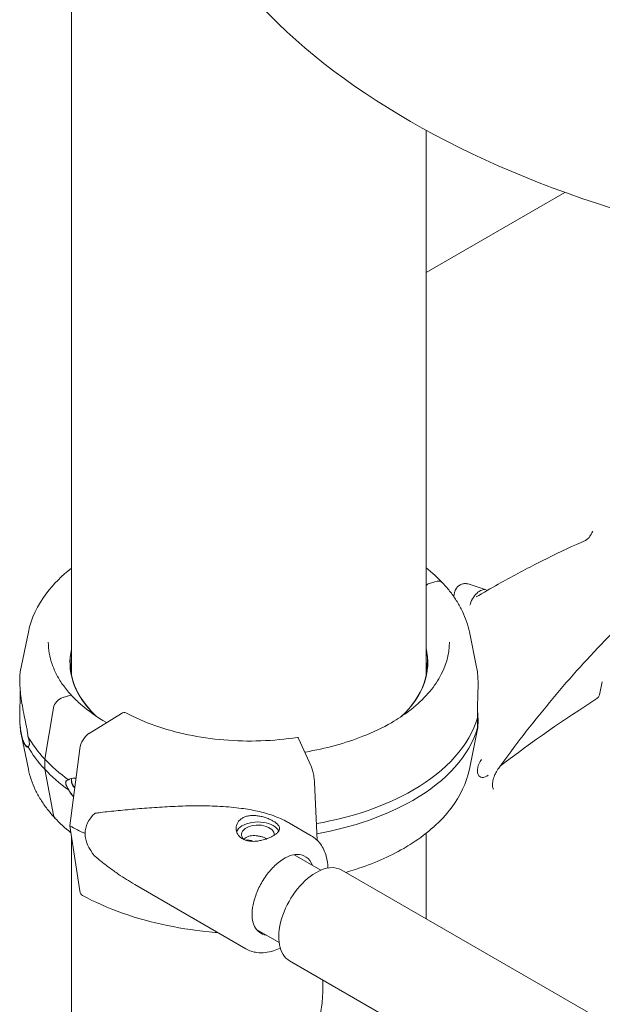
# Model space of a CAD drawing. Units: millimetres. Extents: x 0 to 77045, y 10834 to 20642.
# Drawn here: x 56870 to 57057, y 18470 to 18787 of the extents above; entities that cross this region are included whole.
import ezdxf

# ---------------------------------------------------------------- set-up
doc = ezdxf.new("R2010")
doc.units = ezdxf.units.MM

# ---------------------------------------------------------------- blocks, each defined once
blk = doc.blocks.new('A$C37520814')
at = {"color": 0, "linetype": 'Continuous', "lineweight": 0, "extrusion": (-5.55112e-17, 0.816497, 0.57735)}
for p, q in [((16342.57, 33500.02), (16342.57, 34010.44)), ((16456.57, 33499.68), (16456.57, 33675.22)), ((16456.57, 33629.45), (16501.22, 33655.24)), ((16457.23, 33529.38), (16459.35, 33530.04)), ((16457.28, 33529.41), (16459.4, 33530.07)), ((16470.12, 33529.34), (16475.94, 33527.48)), ((16465.45, 33525.31), (16465.75, 33526.63)), ((16328.72, 33513.9), (16326.08, 33501.07)), ((16470.49, 33513.93), (16472.81, 33502.65)), ((16512.27, 33493.68), (16513.23, 33497.91)), ((16339.81, 33492.83), (16341.93, 33493.48)), ((16339.86, 33492.86), (16341.98, 33493.52)), ((16333.97, 33473.05), (16336.77, 33489.49)), ((16358.63, 33487.73), (16348.27, 33481.33)), ((16348.55, 33488.21), (16349.02, 33488.36)), ((16348.57, 33488.2), (16348.97, 33488.33)), ((16348.97, 33488.33), (16348.97, 33488.33)), ((16348.97, 33488.33), (16348.97, 33488.33)), ((16349.02, 33488.36), (16349.02, 33488.36)), ((16349.02, 33488.36), (16349.02, 33488.36)), ((16328.72, 33469.77), (16326.4, 33481.05)), ((16326.46, 33481.06), (16326.45, 33481.08)), ((16470.49, 33469.81), (16473.13, 33482.64)), ((16419.56, 33471.04), (16415.66, 33479.51)), ((16345.23, 33476.39), (16342.05, 33451.57)), ((16333.97, 33469.78), (16333.97, 33473.05)), ((16336.77, 33455.08), (16333.97, 33469.78)), ((16421.57, 33446.96), (16420.69, 33465.49)), ((16412.66, 33452.47), (16419.66, 33448.42)), ((16342.05, 33451.57), (16345.23, 33430.68)), ((16456.57, 33421.77), (16456.57, 33449.21)), ((16342.57, 33251.96), (16342.57, 33448.15)), ((16422.76, 33437.36), (16414.17, 33442.32)), ((16519.7, 33385.33), (16429.54, 33437.38)), ((16362.92, 33432.77), (16398.59, 33412.08)), ((16409.31, 33414.07), (16402.1, 33418.23)), ((16502.85, 33356.14), (16412.69, 33408.19)), ((16423.34, 33402.04), (16423.34, 33398.35))]:
    blk.add_line(p, q, dxfattribs=at)
at = {"color": 0, "linetype": 'Continuous', "lineweight": 0}
for centre, major_axis, ratio, start_param, end_param in [((16650.27, 33792.9), (-281.2, 0), 0.57735, -0.000101, 2.461359), ((16399.58, 33504.09), (-57.5, 0), 0.57735, -0.130713, 0.494544), ((16399.63, 33504.12), (-57.5, 0), 0.57735, -0.123537, 0.494544), ((16399.63, 33500.03), (-57.5, 0), 0.57735, -0.123537, -0.061526), ((16511.42, 33493.48), (0.63, 1.09), 0.57735, -2.309064, -1.076457), ((16358.63, 33485.28), (1.43, 2.64), 0.557778, 0, 0.76927), ((16348.27, 33477.66), (-2.14, -3.96), 0.557778, -2.372322, -0.966675), ((16399.58, 33493.47), (-74.54, 0), 0.57735, 0.308233, 0.494544), ((16399.58, 33490.2), (-74.54, 0), 0.57735, 0.308233, 0.494544), ((16399.63, 33490.23), (-74.54, 0), 0.57735, 0.308233, 0.308886), ((16476.07, 33471.03), (-2.13, -3.68), 0.57735, -1.744315, 0.95783), ((16384.43, 33444.57), (-37.38, 5.7), 0.449329, -0.344788, 0.068437), ((16402.49, 33448.8), (-7, 0), 0.57735, -2.358291, -0.21892), ((16399.96, 33487.32), (84.78, 0), 0.57735, -2.322845, -2.24619), ((16384.43, 33444.57), (-37.38, 5.7), 0.449329, 0.068437, 0.481662), ((16402.49, 33448.8), (7, 0), 0.57735, 0.278453, 0.783301), ((16395.85, 33437.95), (5.02, 8.65), 0.57856, 0.003956, 0.424608), ((16395.85, 33437.95), (7.15, 12.33), 0.57856, -0.43033, -0.41924), ((16410.6, 33429.4), (7.15, 12.33), 0.57856, -0.42426, 0.350689), ((16421.11, 33422.78), (-8.42, -14.59), 0.57735, -2.356194, 0), ((16421.11, 33422.78), (8.42, 14.59), 0.57735, 0, 0.785398), ((16348.27, 33433.16), (-2.14, -3.96), 0.557778, -0.636377, 0), ((16410.6, 33429.4), (-7.15, -12.33), 0.57856, -0.350689, 0.216824)]:
    blk.add_ellipse(centre, major_axis=major_axis, ratio=ratio, start_param=start_param, end_param=end_param, dxfattribs=at)
at = {"color": 0, "linetype": 'Continuous', "lineweight": 0, "extrusion": (-2.62556e-16, 3.62438e-16, -1)}
blk.add_ellipse((16457.23, 33528.57), major_axis=(0.731, 0.683), ratio=0.718668, start_param=-1.830223, end_param=-0.979642, dxfattribs=at)
at = {"color": 0, "linetype": 'Continuous', "lineweight": 0, "extrusion": (1.07111e-17, 3.13836e-16, -1)}
blk.add_ellipse((16459.35, 33527.18), major_axis=(2.56, 2.39), ratio=0.718669, start_param=-0.979641, end_param=-0.978538, dxfattribs=at)
at = {"color": 0, "linetype": 'Continuous', "lineweight": 0, "extrusion": (-3.25347e-17, 1.97486e-16, -1)}
blk.add_ellipse((16459.4, 33527.22), major_axis=(2.56, 2.39), ratio=0.718668, start_param=-0.978156, end_param=0, dxfattribs=at)
at = {"color": 0, "linetype": 'Continuous', "lineweight": 0, "extrusion": (5.12799e-17, 3.51726e-16, -1)}
blk.add_ellipse((16459.4, 33527.21), major_axis=(2.56, 2.39), ratio=0.718668, start_param=-0.979641, end_param=-0.97779, dxfattribs=at)
at = {"color": 0, "linetype": 'Continuous', "lineweight": 0, "extrusion": (-2.05178e-16, 3.10756e-16, -1)}
blk.add_ellipse((16473.88, 33523.23), major_axis=(-2.37, -4.11), ratio=0.57735, start_param=1.076457, end_param=3.016585, dxfattribs=at)
at = {"color": 0, "linetype": 'Continuous', "lineweight": 0, "extrusion": (1.207e-17, -5.55112e-17, -1)}
blk.add_ellipse((16399.58, 33504.09), major_axis=(57.5, 0), ratio=0.57735, start_param=-0.133232, end_param=0.549951, dxfattribs=at)
at = {"color": 0, "linetype": 'Continuous', "lineweight": 0, "extrusion": (3.58669e-17, 1.66533e-16, -1)}
blk.add_ellipse((16399.63, 33504.12), major_axis=(57.5, 0), ratio=0.57735, start_param=-0.139914, end_param=0.54936, dxfattribs=at)
at = {"color": 0, "linetype": 'Continuous', "lineweight": 0, "extrusion": (1.16498e-16, 5.55111e-17, -1)}
blk.add_ellipse((16399.58, 33500), major_axis=(57.5, 0), ratio=0.57735, start_param=-0.133232, end_param=-0.061526, dxfattribs=at)
at = {"color": 0, "linetype": 'Continuous', "lineweight": 0, "extrusion": (-1.13672e-16, 1.21705e-16, -1)}
blk.add_ellipse((16341.93, 33492.67), major_axis=(0.731, 0.683), ratio=0.718668, start_param=-0.979641, end_param=-0.977578, dxfattribs=at)
at = {"color": 0, "linetype": 'Continuous', "lineweight": 0, "extrusion": (-6.77473e-17, 3.16514e-16, -1)}
blk.add_ellipse((16341.98, 33492.7), major_axis=(0.731, 0.683), ratio=0.718668, start_param=-0.978613, end_param=0, dxfattribs=at)
at = {"color": 0, "linetype": 'Continuous', "lineweight": 0, "extrusion": (-2.27343e-16, 2.4341e-16, -1)}
blk.add_ellipse((16341.98, 33492.7), major_axis=(0.731, 0.683), ratio=0.718669, start_param=-0.979641, end_param=-0.977334, dxfattribs=at)
at = {"color": 0, "linetype": 'Continuous', "lineweight": 0, "extrusion": (1.07116e-17, 3.13836e-16, -1)}
blk.add_ellipse((16339.81, 33489.97), major_axis=(2.56, 2.39), ratio=0.718668, start_param=-2.385289, end_param=-0.979642, dxfattribs=at)
at = {"color": 0, "linetype": 'Continuous', "lineweight": 0, "extrusion": (-2.5697e-16, 2.76559e-16, -1)}
blk.add_ellipse((16524.67, 33176.85), major_axis=(-198.17, -343.24), ratio=0.57735, start_param=2.197753, end_param=2.309064, dxfattribs=at)
at = {"color": 0, "linetype": 'Continuous', "lineweight": 0, "extrusion": (4.63789e-18, -7.11882e-25, -1)}
blk.add_ellipse((16399.58, 33504.09), major_axis=(-57.5, 0), ratio=0.57735, start_param=-0.542036, end_param=-0.494544, dxfattribs=at)
at = {"color": 0, "linetype": 'Continuous', "lineweight": 0, "extrusion": (3.09682e-17, -1.11022e-16, -1)}
blk.add_ellipse((16399.63, 33504.12), major_axis=(-57.5, 0), ratio=0.57735, start_param=-0.549951, end_param=-0.494544, dxfattribs=at)
at = {"color": 0, "linetype": 'Continuous', "lineweight": 0, "extrusion": (2.1729e-17, 5.55111e-17, -1)}
blk.add_ellipse((16399.63, 33493.5), major_axis=(74.54, 0), ratio=0.57735, start_param=0.167498, end_param=0.785894, dxfattribs=at)
at = {"color": 0, "linetype": 'Continuous', "lineweight": 0, "extrusion": (2.9664e-18, -4.55292e-25, -1)}
blk.add_ellipse((16399.63, 33490.24), major_axis=(74.54, 0), ratio=0.57735, start_param=0.167498, end_param=0.785894, dxfattribs=at)
at = {"color": 0, "linetype": 'Continuous', "lineweight": 0, "extrusion": (-1.14291e-16, 1.11022e-16, -1)}
blk.add_ellipse((16399.58, 33493.47), major_axis=(-74.54, 0), ratio=0.57735, start_param=-0.680856, end_param=-0.494574, dxfattribs=at)
at = {"color": 0, "linetype": 'Continuous', "lineweight": 0, "extrusion": (7.92738e-17, -1.11022e-16, -1)}
blk.add_ellipse((16399.58, 33490.21), major_axis=(-74.54, 0), ratio=0.57735, start_param=-0.680856, end_param=-0.494574, dxfattribs=at)
at = {"color": 0, "linetype": 'Continuous', "lineweight": 0, "extrusion": (-8.34561e-17, 1.66533e-16, -1)}
blk.add_ellipse((16399.63, 33493.5), major_axis=(-74.54, 0), ratio=0.57735, start_param=-0.680856, end_param=-0.680528, dxfattribs=at)
at = {"color": 0, "linetype": 'Continuous', "lineweight": 0, "extrusion": (-1.48884e-16, 2.40733e-16, -1)}
blk.add_ellipse((16347.16, 33467.65), major_axis=(3.84, 3.58), ratio=0.718668, start_param=-2.550438, end_param=-2.40292, dxfattribs=at)
at = {"color": 0, "linetype": 'Continuous', "lineweight": 0, "extrusion": (-2.65234e-16, 2.83979e-16, -1)}
blk.add_ellipse((16347.16, 33467.65), major_axis=(-3.84, -3.58), ratio=0.718668, start_param=-0.104108, end_param=0.591155, dxfattribs=at)
at = {"color": 0, "linetype": 'Continuous', "lineweight": 0, "extrusion": (-1.84097e-16, 3.5976e-16, -1)}
for centre, major_axis, start_param, end_param in [((16347.22, 33467.68), (3.84, 3.58), -2.550438, -2.407628), ((16339.81, 33456.49), (-2.56, -2.39), -0.025166, 0.426006)]:
    blk.add_ellipse(centre, major_axis=major_axis, ratio=0.718668, start_param=start_param, end_param=end_param, dxfattribs=at)
at = {"color": 0, "linetype": 'Continuous', "lineweight": 0, "extrusion": (5.35582e-18, 1.56918e-16, -1)}
blk.add_ellipse((16347.22, 33467.68), major_axis=(-3.84, -3.58), ratio=0.718668, start_param=-0.089166, end_param=0.591155, dxfattribs=at)
at = {"color": 0, "linetype": 'Continuous', "lineweight": 0, "extrusion": (1.32508e-16, 1.66533e-16, -1)}
blk.add_ellipse((16399.63, 33490.24), major_axis=(-74.54, 0), ratio=0.57735, start_param=-0.680856, end_param=-0.678107, dxfattribs=at)
at = {"color": 0, "linetype": 'Continuous', "lineweight": 0, "extrusion": (-9.57107e-17, 1.11022e-16, -1)}
blk.add_ellipse((16399.58, 33493.47), major_axis=(-74.54, 0), ratio=0.57735, start_param=-2.356691, end_param=-1.86673, dxfattribs=at)
at = {"color": 0, "linetype": 'Continuous', "lineweight": 0, "extrusion": (-9.01628e-17, -5.55111e-17, -1)}
blk.add_ellipse((16399.58, 33490.21), major_axis=(-74.54, 0), ratio=0.57735, start_param=-2.356691, end_param=-1.868868, dxfattribs=at)
at = {"color": 0, "linetype": 'Continuous', "lineweight": 0, "extrusion": (-5.44554e-17, 5.55112e-17, -1)}
blk.add_ellipse((16402.49, 33448.8), major_axis=(-5.25, 0), ratio=0.57735, start_param=-0.583995, end_param=3.22013, dxfattribs=at)
at = {"color": 0, "linetype": 'Continuous', "lineweight": 0}
for points, knots in [([(16677.25, 33579.28), (16675.44, 33579.86), (16673.59, 33580.38), (16669.08, 33581.48), (16666.38, 33582), (16660.9, 33582.79), (16658.11, 33583.07), (16652.43, 33583.36), (16649.55, 33583.39), (16643.7, 33583.19), (16640.73, 33582.97), (16634.73, 33582.28), (16631.69, 33581.82), (16625.55, 33580.64), (16622.45, 33579.93), (16616.19, 33578.27), (16613.03, 33577.32), (16606.68, 33575.17), (16603.49, 33573.99), (16597.08, 33571.37), (16593.86, 33569.95), (16587.41, 33566.88), (16584.16, 33565.23), (16577.66, 33561.69), (16574.4, 33559.81), (16567.89, 33555.83), (16564.64, 33553.73), (16558.15, 33549.33), (16554.91, 33547.02), (16548.47, 33542.2), (16545.26, 33539.69), (16538.87, 33534.47), (16535.69, 33531.76), (16529.39, 33526.16), (16526.27, 33523.27), (16520.07, 33517.31), (16517, 33514.24), (16510.94, 33507.93), (16507.94, 33504.7), (16502.01, 33498.07), (16499.09, 33494.67), (16493.34, 33487.75), (16490.52, 33484.23), (16485.09, 33477.2), (16482.48, 33473.7), (16479.92, 33470.15)], [0, 0, 0, 0, 10.002068, 10.002068, 24.031878, 24.031878, 38.020494, 38.020494, 51.993381, 51.993381, 65.91963, 65.91963, 79.832237, 79.832237, 93.723025, 93.723025, 107.628182, 107.628182, 121.483285, 121.483285, 135.300308, 135.300308, 149.155954, 149.155954, 163.035157, 163.035157, 176.896672, 176.896672, 190.756161, 190.756161, 204.611117, 204.611117, 218.48122, 218.48122, 232.342658, 232.342658, 246.215626, 246.215626, 260.086968, 260.086968, 273.996192, 273.996192, 287.841011, 287.841011, 301.105652, 301.105652, 301.105652, 301.105652]), ([(16507.81, 33543.36), (16507.88, 33543.39), (16507.98, 33543.45), (16508.22, 33543.6), (16508.35, 33543.71), (16508.65, 33543.98), (16508.82, 33544.15), (16509.16, 33544.54), (16509.33, 33544.77), (16509.52, 33545.08), (16509.56, 33545.14), (16509.63, 33545.26), (16509.66, 33545.3), (16509.76, 33545.5), (16509.84, 33545.65), (16510, 33545.99), (16510.07, 33546.18), (16510.14, 33546.37)], [0, 0, 0, 0, 0.689816, 0.689816, 1.4013, 1.4013, 2.197593, 2.197593, 3.069637, 3.069637, 3.292964, 3.292964, 3.460406, 3.460406, 3.964389, 3.964389, 4.607394, 4.607394, 4.607394, 4.607394]), ([(16472.64, 33525.17), (16475.01, 33526.57), (16477.37, 33527.93), (16483.95, 33531.62), (16488.16, 33533.87), (16496.56, 33538.14), (16500.75, 33540.16), (16505.9, 33542.51), (16506.85, 33542.94), (16507.81, 33543.36)], [0, 0, 0, 0, 10.000794, 10.000794, 27.817341, 27.817341, 45.601259, 45.601259, 49.664917, 49.664917, 49.664917, 49.664917]), ([(16328.72, 33513.9), (16329.62, 33518.3), (16331.65, 33522.56), (16336.79, 33529.31), (16339.47, 33531.99), (16342.57, 33534.44)], [4.0451166, 4.0451166, 4.0451166, 4.0451166, 4.3405894, 4.3405894, 4.5577483, 4.5577483, 4.5577483, 4.5577483]), ([(16461.96, 33529.6), (16462.84, 33528.66), (16463.66, 33527.7), (16465.19, 33525.72), (16465.89, 33524.71), (16467.17, 33522.64), (16467.75, 33521.59), (16468.77, 33519.45), (16469.21, 33518.37), (16469.96, 33516.17), (16470.26, 33515.05), (16470.49, 33513.93)], [0.2908538, 0.2908538, 0.2908538, 0.2908538, 0.3661376, 0.3661376, 0.4414213, 0.4414213, 0.5167051, 0.5167051, 0.5919888, 0.5919888, 0.6672726, 0.6672726, 0.6672726, 0.6672726]), ([(16465.75, 33526.63), (16465.79, 33526.82), (16465.84, 33527), (16465.95, 33527.27), (16465.99, 33527.36), (16466.07, 33527.52), (16466.1, 33527.58), (16466.15, 33527.66), (16466.15, 33527.67), (16466.16, 33527.69), (16466.16, 33527.69), (16466.18, 33527.72), (16466.19, 33527.73), (16466.23, 33527.8), (16466.26, 33527.85), (16466.38, 33528.04), (16466.49, 33528.17), (16466.86, 33528.59), (16467.17, 33528.85), (16467.85, 33529.24), (16468.22, 33529.37), (16468.96, 33529.5), (16469.34, 33529.5), (16469.83, 33529.42), (16469.97, 33529.38), (16470.1, 33529.34)], [0, 0, 0, 0, 0.572552, 0.572552, 0.871109, 0.871109, 1.094952, 1.094952, 1.136905, 1.136905, 1.152638, 1.152638, 1.209726, 1.209726, 1.381031, 1.381031, 1.896112, 1.896112, 3.072608, 3.072608, 4.244203, 4.244203, 5.336957, 5.336957, 5.757249, 5.757249, 5.757249, 5.757249]), ([(16342.69, 33493.41), (16341.7, 33494.47), (16340.8, 33495.55), (16339.19, 33497.77), (16338.48, 33498.91), (16337.27, 33501.21), (16336.76, 33502.37), (16335.95, 33504.72), (16335.64, 33505.9), (16335.23, 33508.27), (16335.13, 33509.46), (16335.13, 33510.65)], [3.4332096, 3.4332096, 3.4332096, 3.4332096, 3.5313553, 3.5313553, 3.6302642, 3.6302642, 3.7291731, 3.7291731, 3.828082, 3.828082, 3.9269909, 3.9269909, 3.9269909, 3.9269909]), ([(16464.08, 33510.62), (16464.08, 33506.65), (16462.94, 33502.67), (16458.47, 33495.15), (16455.2, 33491.61), (16449.3, 33487.15), (16447.43, 33485.92), (16445.42, 33484.76)], [0.7853983, 0.7853983, 0.7853983, 0.7853983, 1.1157176, 1.1157176, 1.4380229, 1.4380229, 1.5702222, 1.5702222, 1.5702222, 1.5702222]), ([(16328.55, 33480.42), (16328.55, 33480.45), (16328.55, 33480.48), (16328.54, 33480.83), (16328.51, 33481.16), (16328.41, 33481.86), (16328.35, 33482.26), (16328.2, 33483.06), (16328.12, 33483.46), (16327.88, 33484.64), (16327.72, 33485.4), (16327.35, 33487.16), (16327.13, 33488.25), (16326.73, 33490.41), (16326.56, 33491.47), (16326.27, 33493.49), (16326.16, 33494.46), (16326.01, 33496.23), (16325.96, 33497.05), (16325.93, 33498.24), (16325.93, 33498.71), (16325.94, 33499.58), (16325.96, 33499.97), (16326.01, 33500.6), (16326.04, 33500.85), (16326.07, 33501.03), (16326.08, 33501.05), (16326.08, 33501.07)], [0.834091, 0.834091, 0.834091, 0.834091, 0.923404, 0.923404, 1.846807, 1.846807, 3.113418, 3.113418, 4.38003, 4.38003, 6.913252, 6.913252, 10.995476, 10.995476, 15.0777, 15.0777, 19.159924, 19.159924, 23.242148, 23.242148, 26.040521, 26.040521, 28.838895, 28.838895, 31.637268, 31.637268, 32.074955, 32.074955, 32.074955, 32.074955]), ([(16473.12, 33486.33), (16473.11, 33486.69), (16473.1, 33487.05), (16473.08, 33487.88), (16473.08, 33488.35), (16473.09, 33489.69), (16473.11, 33490.57), (16473.17, 33492.29), (16473.2, 33493.11), (16473.25, 33494.69), (16473.26, 33495.44), (16473.28, 33496.83), (16473.28, 33497.48), (16473.24, 33498.93), (16473.2, 33499.76), (16473.05, 33501.29), (16472.94, 33502), (16472.81, 33502.65)], [43.684489, 43.684489, 43.684489, 43.684489, 44.703122, 44.703122, 46.081139, 46.081139, 48.879512, 48.879512, 51.677886, 51.677886, 54.476259, 54.476259, 57.274633, 57.274633, 61.356857, 61.356857, 65.284968, 65.284968, 65.284968, 65.284968]), ([(16326.12, 33494.94), (16326.12, 33494.93), (16326.12, 33494.92), (16326.12, 33494.02), (16326.09, 33493.13), (16326.04, 33491.42), (16326.01, 33490.59), (16325.96, 33489.02), (16325.94, 33488.27), (16325.93, 33486.87), (16325.93, 33486.23), (16325.96, 33484.78), (16326.01, 33483.95), (16326.16, 33482.38), (16326.27, 33481.65), (16326.56, 33480.3), (16326.73, 33479.69), (16327.13, 33478.61), (16327.35, 33478.14), (16327.72, 33477.53), (16327.88, 33477.3), (16328.12, 33477.05), (16328.2, 33476.99), (16328.35, 33476.91), (16328.41, 33476.89), (16328.51, 33476.95), (16328.54, 33477), (16328.55, 33477.13), (16328.55, 33477.14), (16328.55, 33477.15)], [5.482031, 5.482031, 5.482031, 5.482031, 5.512068, 5.512068, 8.310441, 8.310441, 11.108815, 11.108815, 13.907188, 13.907188, 16.705562, 16.705562, 20.787786, 20.787786, 24.870009, 24.870009, 28.952233, 28.952233, 33.034457, 33.034457, 35.56768, 35.56768, 36.834291, 36.834291, 38.100902, 38.100902, 39.024306, 39.024306, 39.113619, 39.113619, 39.113619, 39.113619]), ([(16353.83, 33484.77), (16350.74, 33486.55), (16347.98, 33488.51), (16344.56, 33491.5), (16343.6, 33492.43), (16342.71, 33493.38)], [3.1412533, 3.1412533, 3.1412533, 3.1412533, 3.3445426, 3.3445426, 3.4324464, 3.4324464, 3.4324464, 3.4324464]), ([(16415.2, 33480.02), (16411.37, 33479.43), (16407.43, 33479.06), (16399.5, 33478.78), (16395.5, 33478.88), (16387.64, 33479.54), (16383.77, 33480.09), (16376.32, 33481.65), (16372.74, 33482.64), (16366.03, 33485.01), (16362.9, 33486.39), (16360.06, 33487.92)], [2.09372, 2.09372, 2.09372, 2.09372, 2.296624, 2.296624, 2.499529, 2.499529, 2.702434, 2.702434, 2.905338, 2.905338, 3.108243, 3.108243, 3.108243, 3.108243]), ([(16473.08, 33488.76), (16473.1, 33488.63), (16473.11, 33488.49), (16473.2, 33487.47), (16473.24, 33486.66), (16473.28, 33485.47), (16473.28, 33484.99), (16473.26, 33484.13), (16473.25, 33483.74), (16473.2, 33483.1), (16473.17, 33482.86), (16473.11, 33482.55), (16473.09, 33482.5), (16473.08, 33482.59), (16473.08, 33482.65), (16473.1, 33482.84), (16473.11, 33482.94), (16473.12, 33483.06)], [59.121392, 59.121392, 59.121392, 59.121392, 59.728995, 59.728995, 63.811219, 63.811219, 66.609592, 66.609592, 69.407966, 69.407966, 72.206339, 72.206339, 75.004713, 75.004713, 76.38273, 76.38273, 77.401363, 77.401363, 77.401363, 77.401363]), ([(16326.06, 33484.16), (16326.08, 33483.83), (16326.11, 33483.51), (16326.22, 33482.41), (16326.33, 33481.68), (16326.61, 33480.34), (16326.78, 33479.72), (16327.18, 33478.64), (16327.4, 33478.17), (16327.77, 33477.56), (16327.93, 33477.33), (16328.17, 33477.08), (16328.25, 33477.02), (16328.39, 33476.95), (16328.44, 33476.93), (16328.49, 33476.94)], [19.142147, 19.142147, 19.142147, 19.142147, 20.787786, 20.787786, 24.870009, 24.870009, 28.952233, 28.952233, 33.034457, 33.034457, 35.56768, 35.56768, 36.834291, 36.834291, 37.85888, 37.85888, 37.85888, 37.85888]), ([(16445.42, 33484.76), (16442.62, 33483.14), (16439.55, 33481.68), (16430.63, 33478.15), (16424.35, 33476.43), (16417.7, 33475.31), (16417.65, 33475.31), (16417.59, 33475.3)], [1.5713671, 1.5713671, 1.5713671, 1.5713671, 1.7556457, 1.7556457, 2.0731642, 2.0731642, 2.0757622, 2.0757622, 2.0757622, 2.0757622]), ([(16473.12, 33483.06), (16473.11, 33483.18), (16473.09, 33483.31), (16473.06, 33483.74), (16473.05, 33484.08), (16473.05, 33484.44), (16473.05, 33484.81), (16473.06, 33485.22), (16473.09, 33485.88), (16473.11, 33486.1), (16473.12, 33486.33)], [-2.030582, -2.030582, -2.030582, -2.030582, -1.353887, -1.353887, 0, 0, 0, 1.353887, 1.353887, 2.030582, 2.030582, 2.030582, 2.030582]), ([(16328.55, 33477.15), (16328.55, 33477.15), (16328.55, 33477.15), (16328.61, 33477.15), (16328.67, 33477.16), (16328.8, 33477.21), (16328.88, 33477.27), (16328.97, 33477.44), (16329, 33477.51), (16329.03, 33477.69), (16329.04, 33477.8), (16329.04, 33478.06), (16329.03, 33478.2), (16329, 33478.5), (16328.97, 33478.66), (16328.88, 33479.14), (16328.8, 33479.48), (16328.67, 33479.99), (16328.61, 33480.2), (16328.55, 33480.41), (16328.55, 33480.42), (16328.55, 33480.42)], [38.258899, 38.258899, 38.258899, 38.258899, 38.259618, 38.259618, 38.941884, 38.941884, 39.886119, 39.886119, 40.358236, 40.358236, 40.830353, 40.830353, 41.302471, 41.302471, 41.774588, 41.774588, 42.718823, 42.718823, 43.401089, 43.401089, 43.401808, 43.401808, 43.401808, 43.401808]), ([(16415.66, 33479.51), (16415.61, 33479.61), (16415.56, 33479.71), (16415.46, 33479.86), (16415.41, 33479.92), (16415.32, 33480), (16415.27, 33480.02), (16415.22, 33480.02), (16415.21, 33480.02), (16415.2, 33480.02)], [4.442895, 4.442895, 4.442895, 4.442895, 4.998259, 4.998259, 5.553623, 5.553623, 6.108986, 6.108986, 6.227298, 6.227298, 6.227298, 6.227298]), ([(16328.61, 33477.18), (16328.61, 33477.18), (16328.61, 33477.18), (16328.67, 33477.18), (16328.72, 33477.19), (16328.79, 33477.21), (16328.79, 33477.22), (16328.8, 33477.22)], [38.2588986, 38.2588986, 38.2588986, 38.2588986, 38.2596185, 38.2596185, 38.941884, 38.941884, 39.0431215, 39.0431215, 39.0431215, 39.0431215]), ([(16337.25, 33454.1), (16336.37, 33455.05), (16335.55, 33456.01), (16334.02, 33457.99), (16333.32, 33459), (16332.04, 33461.06), (16331.46, 33462.12), (16330.44, 33464.25), (16330, 33465.34), (16329.25, 33467.54), (16328.95, 33468.65), (16328.72, 33469.77)], [3.4324464, 3.4324464, 3.4324464, 3.4324464, 3.5077302, 3.5077302, 3.583014, 3.583014, 3.6582977, 3.6582977, 3.7335815, 3.7335815, 3.8088652, 3.8088652, 3.8088652, 3.8088652]), ([(16420.69, 33465.49), (16420.69, 33465.53), (16420.69, 33465.57), (16420.67, 33465.89), (16420.65, 33466.18), (16420.6, 33466.72), (16420.56, 33467.02), (16420.47, 33467.61), (16420.42, 33467.91), (16420.32, 33468.45), (16420.26, 33468.74), (16420.13, 33469.3), (16420.06, 33469.57), (16419.93, 33470.03), (16419.86, 33470.26), (16419.7, 33470.69), (16419.63, 33470.88), (16419.56, 33471.04)], [0.704197, 0.704197, 0.704197, 0.704197, 0.833041, 0.833041, 1.666082, 1.666082, 2.499124, 2.499124, 3.332165, 3.332165, 4.165208, 4.165208, 4.998251, 4.998251, 5.831295, 5.831295, 6.664339, 6.664339, 6.664339, 6.664339]), ([(16470.49, 33469.81), (16469.59, 33465.4), (16467.56, 33461.15), (16461.41, 33453.07), (16457.16, 33449.28), (16451.19, 33445.44), (16450.29, 33444.9), (16449.37, 33444.36)], [0.9035239, 0.9035239, 0.9035239, 0.9035239, 1.1989968, 1.1989968, 1.5166019, 1.5166019, 1.5713128, 1.5713128, 1.5713128, 1.5713128]), ([(16479.92, 33470.15), (16479.75, 33469.91), (16479.58, 33469.65), (16479.34, 33469.26), (16479.26, 33469.12), (16478.96, 33468.58), (16478.76, 33468.15), (16478.36, 33467.17), (16478.18, 33466.59), (16477.97, 33465.56), (16477.92, 33465.09), (16477.93, 33464.33), (16477.98, 33464.03), (16478.08, 33463.62), (16478.15, 33463.51), (16478.2, 33463.42), (16478.21, 33463.42), (16478.21, 33463.42)], [0, 0, 0, 0, 0.913166, 0.913166, 1.379322, 1.379322, 2.786807, 2.786807, 4.672378, 4.672378, 6.471929, 6.471929, 8.14759, 8.14759, 9.711486, 9.711486, 10.704586, 10.704586, 10.704586, 10.704586]), ([(16341.66, 33463.12), (16341.66, 33463.12), (16341.66, 33463.12), (16341.54, 33463.31), (16341.42, 33463.51), (16341.16, 33463.98), (16341, 33464.29), (16340.83, 33464.74), (16340.78, 33464.89), (16340.71, 33465.19), (16340.7, 33465.32), (16340.7, 33465.58), (16340.71, 33465.69), (16340.78, 33465.88), (16340.83, 33465.96), (16341, 33466.16), (16341.16, 33466.25), (16341.42, 33466.34), (16341.54, 33466.37), (16341.66, 33466.38), (16341.66, 33466.38), (16341.66, 33466.38)], [38.258899, 38.258899, 38.258899, 38.258899, 38.259618, 38.259618, 38.941884, 38.941884, 39.886119, 39.886119, 40.358236, 40.358236, 40.830353, 40.830353, 41.302471, 41.302471, 41.774588, 41.774588, 42.718823, 42.718823, 43.401089, 43.401089, 43.401808, 43.401808, 43.401808, 43.401808]), ([(16341.71, 33463.15), (16341.71, 33463.15), (16341.71, 33463.15), (16341.59, 33463.34), (16341.47, 33463.54), (16341.21, 33464.01), (16341.06, 33464.32), (16340.88, 33464.77), (16340.83, 33464.92), (16340.77, 33465.22), (16340.75, 33465.36), (16340.75, 33465.61), (16340.77, 33465.72), (16340.83, 33465.92), (16340.88, 33465.99), (16341, 33466.13), (16341.06, 33466.18), (16341.13, 33466.22)], [38.258899, 38.258899, 38.258899, 38.258899, 38.259618, 38.259618, 38.941884, 38.941884, 39.886119, 39.886119, 40.358236, 40.358236, 40.830353, 40.830353, 41.302471, 41.302471, 41.774588, 41.774588, 42.230024, 42.230024, 42.230024, 42.230024]), ([(16341.66, 33466.38), (16341.67, 33466.4), (16341.69, 33466.42), (16341.85, 33466.58), (16342.03, 33466.68), (16342.44, 33466.84), (16342.71, 33466.89), (16343.27, 33466.94), (16343.56, 33466.94), (16343.91, 33466.92), (16343.96, 33466.92), (16344.02, 33466.91)], [0.834091, 0.834091, 0.834091, 0.834091, 0.923404, 0.923404, 1.846807, 1.846807, 3.113418, 3.113418, 4.38003, 4.38003, 4.602086, 4.602086, 4.602086, 4.602086]), ([(16341.68, 33466.41), (16341.69, 33466.41), (16341.7, 33466.41), (16341.71, 33466.41), (16341.71, 33466.41), (16341.71, 33466.41)], [43.34590058, 43.34590058, 43.34590058, 43.34590058, 43.40108851, 43.40108851, 43.40180841, 43.40180841, 43.40180841, 43.40180841]), ([(16341.71, 33466.41), (16341.73, 33466.43), (16341.74, 33466.45), (16341.83, 33466.54), (16341.91, 33466.6), (16342, 33466.65)], [0.8340907, 0.8340907, 0.8340907, 0.8340907, 0.9234036, 0.9234036, 1.3889418, 1.3889418, 1.3889418, 1.3889418]), ([(16343.24, 33460.89), (16343.16, 33460.99), (16343.07, 33461.09), (16342.71, 33461.53), (16342.44, 33461.87), (16342.03, 33462.47), (16341.85, 33462.76), (16341.69, 33463.06), (16341.67, 33463.09), (16341.66, 33463.12)], [36.452478, 36.452478, 36.452478, 36.452478, 36.834291, 36.834291, 38.100902, 38.100902, 39.024306, 39.024306, 39.113619, 39.113619, 39.113619, 39.113619]), ([(16343.25, 33460.97), (16343.18, 33461.06), (16343.11, 33461.14), (16342.76, 33461.56), (16342.5, 33461.9), (16342.08, 33462.5), (16341.9, 33462.79), (16341.74, 33463.09), (16341.73, 33463.12), (16341.71, 33463.15)], [36.514681, 36.514681, 36.514681, 36.514681, 36.834291, 36.834291, 38.100902, 38.100902, 39.024306, 39.024306, 39.113619, 39.113619, 39.113619, 39.113619]), ([(16412.66, 33452.47), (16412.46, 33452.59), (16412.25, 33452.71), (16411.32, 33453.22), (16410.57, 33453.58), (16409.02, 33454.27), (16408.22, 33454.58), (16406.59, 33455.16), (16405.75, 33455.42), (16404.06, 33455.9), (16403.21, 33456.11), (16400.65, 33456.69), (16398.93, 33456.99), (16395.01, 33457.52), (16392.72, 33457.73), (16388.13, 33457.98), (16385.83, 33458.03), (16381.26, 33458.03), (16378.98, 33457.98), (16374.47, 33457.8), (16372.25, 33457.68), (16367.89, 33457.39), (16365.75, 33457.23), (16361.6, 33456.88), (16359.58, 33456.7), (16356.65, 33456.41), (16355.7, 33456.31), (16353.82, 33456.1), (16352.9, 33456), (16351.36, 33455.8), (16350.73, 33455.71), (16350.11, 33455.62)], [114.251082, 114.251082, 114.251082, 114.251082, 114.983197, 114.983197, 117.489604, 117.489604, 119.996011, 119.996011, 122.502417, 122.502417, 125.008824, 125.008824, 130.021638, 130.021638, 136.880429, 136.880429, 143.73922, 143.73922, 150.59801, 150.59801, 157.456801, 157.456801, 164.315592, 164.315592, 171.174383, 171.174383, 174.603779, 174.603779, 178.033174, 178.033174, 180.485141, 180.485141, 180.485141, 180.485141]), ([(16407.45, 33453.12), (16407.13, 33453.3), (16406.78, 33453.48), (16406.01, 33453.83), (16405.6, 33454), (16404.74, 33454.3), (16404.29, 33454.43), (16403.39, 33454.66), (16402.94, 33454.74), (16402.06, 33454.87), (16401.61, 33454.91), (16400.71, 33454.92), (16400.26, 33454.9), (16399.4, 33454.79), (16398.98, 33454.7), (16398.22, 33454.45), (16397.86, 33454.29), (16397.23, 33453.93), (16396.94, 33453.72), (16396.42, 33453.22), (16396.2, 33452.95), (16395.84, 33452.36), (16395.71, 33452.05), (16395.53, 33451.41), (16395.49, 33451.09), (16395.49, 33450.46), (16395.53, 33450.13), (16395.7, 33449.49), (16395.83, 33449.18), (16396.19, 33448.59), (16396.41, 33448.31), (16396.92, 33447.81), (16397.21, 33447.6), (16397.84, 33447.23), (16398.19, 33447.08), (16398.96, 33446.83), (16399.37, 33446.74), (16400.23, 33446.63), (16400.68, 33446.61), (16401.58, 33446.62), (16402.04, 33446.66), (16402.91, 33446.78), (16403.36, 33446.87), (16404.26, 33447.09), (16404.71, 33447.22), (16405.57, 33447.51), (16405.99, 33447.68), (16406.76, 33448.02), (16407.11, 33448.2), (16407.74, 33448.56), (16408.03, 33448.76), (16408.55, 33449.15), (16408.77, 33449.35), (16409.13, 33449.76), (16409.27, 33449.97), (16409.44, 33450.37), (16409.49, 33450.57), (16409.49, 33450.95), (16409.45, 33451.14), (16409.27, 33451.54), (16409.14, 33451.75), (16408.79, 33452.15), (16408.57, 33452.35), (16408.05, 33452.75), (16407.76, 33452.94), (16407.45, 33453.12)], [0, 0, 0, 0, 1.329784, 1.329784, 2.659567, 2.659567, 3.989351, 3.989351, 5.319135, 5.319135, 6.648301, 6.648301, 7.977468, 7.977468, 9.306635, 9.306635, 10.635802, 10.635802, 11.964969, 11.964969, 13.294136, 13.294136, 14.623303, 14.623303, 15.95247, 15.95247, 17.282253, 17.282253, 18.612037, 18.612037, 19.94182, 19.94182, 21.271604, 21.271604, 22.601388, 22.601388, 23.931171, 23.931171, 25.260955, 25.260955, 26.590739, 26.590739, 27.919906, 27.919906, 29.249072, 29.249072, 30.578239, 30.578239, 31.907406, 31.907406, 33.236573, 33.236573, 34.56574, 34.56574, 35.894907, 35.894907, 37.224074, 37.224074, 38.553857, 38.553857, 39.883641, 39.883641, 41.213425, 41.213425, 42.543208, 42.543208, 42.543208, 42.543208]), ([(16397.98, 33447.24), (16398.03, 33447.3), (16398.08, 33447.35), (16398.33, 33447.59), (16398.55, 33447.75), (16399.02, 33448.02), (16399.28, 33448.14), (16399.86, 33448.32), (16400.17, 33448.39), (16400.82, 33448.46), (16401.16, 33448.47), (16401.83, 33448.45), (16402.17, 33448.42), (16402.83, 33448.31), (16403.16, 33448.24), (16403.84, 33448.07), (16404.17, 33447.96), (16404.82, 33447.73), (16405.13, 33447.6), (16405.42, 33447.46)], [22.708316, 22.708316, 22.708316, 22.708316, 22.979234, 22.979234, 23.977961, 23.977961, 24.976688, 24.976688, 25.975415, 25.975415, 26.974142, 26.974142, 27.972869, 27.972869, 28.972305, 28.972305, 29.971742, 29.971742, 30.970194, 30.970194, 30.970194, 30.970194]), ([(16419.66, 33448.42), (16420.81, 33447.75), (16421.81, 33446.83), (16423.46, 33444.59), (16424.08, 33443.24), (16424.8, 33440.61), (16424.97, 33439.34), (16425.02, 33438.04)], [0.7864488, 0.7864488, 0.7864488, 0.7864488, 1.0333714, 1.0333714, 1.3048932, 1.3048932, 1.5327577, 1.5327577, 1.5327577, 1.5327577]), ([(16449.37, 33444.36), (16444.74, 33441.69), (16439.52, 33439.41), (16432.88, 33437.26), (16431.85, 33436.94), (16430.81, 33436.64)], [1.5702707, 1.5702707, 1.5702707, 1.5702707, 1.844596, 1.844596, 1.8942007, 1.8942007, 1.8942007, 1.8942007]), ([(16350.11, 33441.85), (16350.73, 33441.31), (16351.36, 33440.78), (16352.9, 33439.54), (16353.82, 33438.83), (16355.7, 33437.44), (16356.65, 33436.76), (16359.34, 33434.93), (16361.11, 33433.82), (16362.92, 33432.77)], [4.406824, 4.406824, 4.406824, 4.406824, 6.858791, 6.858791, 10.288186, 10.288186, 13.717582, 13.717582, 19.738621, 19.738621, 19.738621, 19.738621]), ([(16401.44, 33419.24), (16401.08, 33419.92), (16400.81, 33420.84), (16400.6, 33422.94), (16400.63, 33424.08), (16400.99, 33426.54), (16401.32, 33427.86), (16402.27, 33430.55), (16402.9, 33431.91), (16404.39, 33434.52), (16405.25, 33435.77), (16407.11, 33438), (16408.1, 33438.98), (16410.09, 33440.58), (16411.08, 33441.2), (16412.92, 33442.05), (16413.77, 33442.29), (16414.63, 33442.38), (16414.75, 33442.39), (16414.86, 33442.39)], [4.278731, 4.278731, 4.278731, 4.278731, 4.603754, 4.603754, 4.894101, 4.894101, 5.187613, 5.187613, 5.48613, 5.48613, 5.786628, 5.786628, 6.085429, 6.085429, 6.379296, 6.379296, 6.669526, 6.669526, 6.718945, 6.718945, 6.718945, 6.718945]), ([(16389.65, 33417.27), (16389.35, 33417.29), (16389.05, 33417.31), (16383.51, 33417.78), (16378.34, 33418.52), (16368.35, 33420.61), (16363.52, 33421.94), (16354.39, 33425.17), (16350.09, 33427.06), (16346.13, 33429.2)], [2.4882642, 2.4882642, 2.4882642, 2.4882642, 2.4999453, 2.4999453, 2.7027111, 2.7027111, 2.905477, 2.905477, 3.1082429, 3.1082429, 3.1082429, 3.1082429]), ([(16409.68, 33412.3), (16408.97, 33411.95), (16408.24, 33411.66), (16405.77, 33410.87), (16403.97, 33410.64), (16400.94, 33411.03), (16399.7, 33411.44), (16398.59, 33412.08)], [3.2197849, 3.2197849, 3.2197849, 3.2197849, 3.3596195, 3.3596195, 3.6902937, 3.6902937, 3.9280415, 3.9280415, 3.9280415, 3.9280415]), ([(16423.34, 33398.35), (16423.34, 33396.86), (16423.2, 33395.13), (16422.7, 33391.5), (16422.35, 33389.61), (16421.93, 33387.01), (16421.8, 33386.13), (16421.61, 33384.38), (16421.56, 33383.51), (16421.57, 33382.03), (16421.62, 33381.33), (16421.85, 33379.98), (16422.03, 33379.34), (16422.54, 33378.17), (16422.87, 33377.64), (16423.67, 33376.73), (16424.13, 33376.36), (16425.15, 33375.77), (16425.72, 33375.55), (16426.93, 33375.3), (16427.58, 33375.26), (16428.88, 33375.38), (16429.54, 33375.54), (16430.81, 33376.02), (16431.42, 33376.34), (16432.59, 33377.13), (16433.22, 33377.67), (16434.35, 33378.88), (16434.85, 33379.55), (16436.15, 33381.63), (16436.85, 33383.34), (16437.72, 33386.75), (16437.91, 33388.45), (16437.91, 33389.94)], [2.446116, 2.446116, 2.446116, 2.446116, 2.994914, 2.994914, 3.543712, 3.543712, 3.786923, 3.786923, 4.030133, 4.030133, 4.245658, 4.245658, 4.461182, 4.461182, 4.676707, 4.676707, 4.892232, 4.892232, 5.107756, 5.107756, 5.323281, 5.323281, 5.538805, 5.538805, 5.75433, 5.75433, 5.997541, 5.997541, 6.240751, 6.240751, 6.789549, 6.789549, 7.338347, 7.338347, 7.338347, 7.338347])]:
    blk.add_open_spline(points, degree=3, knots=knots, dxfattribs=at)
for points in [[(16456.57, 33534.53), (16458.52, 33532.99), (16460.31, 33531.36), (16461.91, 33529.65)], [(16473.08, 33488.16), (16473.11, 33487.86), (16473.13, 33487.57), (16473.15, 33487.3)], [(16328.6, 33477.15), (16328.6, 33477.16), (16328.61, 33477.17), (16328.61, 33477.18)], [(16478.21, 33463.42), (16478.21, 33463.42), (16478.21, 33463.42), (16478.21, 33463.42)], [(16342.38, 33449.38), (16340.51, 33450.88), (16338.79, 33452.45), (16337.25, 33454.1)], [(16398.52, 33447.05), (16398.55, 33447.01), (16398.57, 33446.98), (16398.6, 33446.94)]]:
    blk.add_open_spline(points, degree=3, dxfattribs=at)

msp = doc.modelspace()

# ---------------------------------------------------------------- block references
msp.add_blockref('A$C37520814', (40544.18, -14924.16))

doc.saveas('drawing.dxf')
